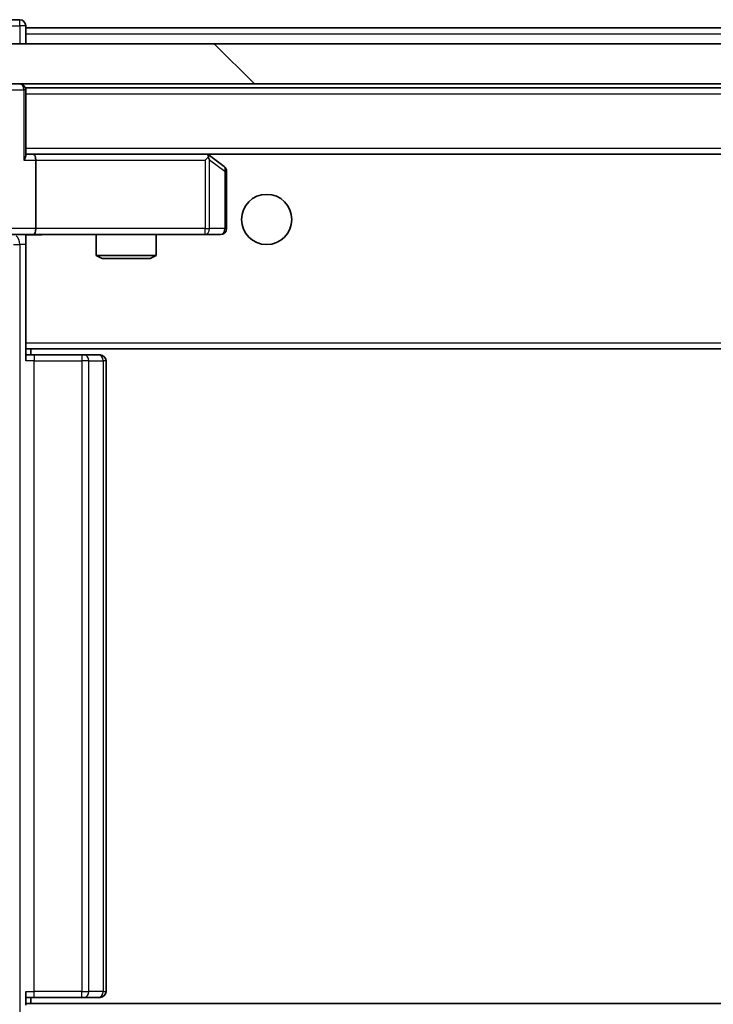
# Model space of a CAD drawing. Units: millimetres. Extents: x 36 to 9480, y 20 to 1846.
# Drawn here: x 3116 to 3151, y 1431 to 1480 of the extents above; entities that cross this region are included whole.
import ezdxf

# ---------------------------------------------------------------- set-up
doc = ezdxf.new("R2010")
doc.units = ezdxf.units.MM
doc.header["$LTSCALE"] = 2.5
for name, color, linetype, lineweight in [('Hatch (ISO)', 1, 'Continuous', 18), ('Visible (ISO)', 7, 'Continuous', 35), ('Visible Narrow (ISO)', 7, 'Continuous', 25)]:
    doc.layers.add(name, color=color, linetype=linetype, lineweight=lineweight)

msp = doc.modelspace()

# ---------------------------------------------------------------- hatches: boundary and pattern name
at = {"layer": 'Hatch (ISO)'}
h = msp.add_hatch(dxfattribs=at)
h.set_pattern_fill('ANSI31', color=256, scale=165.1, angle=90.00021, style=0)
h.set_pattern_definition([(135.0002, (929.5, -32), (-14.59286, -14.59297), [])])
h.paths.add_polyline_path([(3434.0369, 1476.4522), (3434.0369, 1478.4522), (3108.5369, 1478.4522), (3108.5369, 1476.4522)])

# ---------------------------------------------------------------- linework, layer by layer
at = {"layer": 'Visible (ISO)'}
for p, q in [((3115.9869, 1479.6522), (3115.2869, 1479.6522)), ((3116.2869, 1479.2522), (3116.2869, 1479.3522)), ((3116.2869, 1479.2522), (3116.2869, 1478.9522)), ((3116.2869, 1479.2522), (3426.2869, 1479.2522)), ((3116.2869, 1478.4522), (3116.2869, 1478.9522)), ((3434.0369, 1478.4522), (3108.5369, 1478.4522)), ((3108.5369, 1476.4522), (3434.0369, 1476.4522)), ((3116.2869, 1476.2522), (3116.2869, 1476.1522)), ((3116.2869, 1476.2522), (3426.2869, 1476.2522)), ((3116.2869, 1472.8643), (3116.2869, 1476.1522)), ((3116.6626, 1472.9522), (3116.2869, 1472.9522)), ((3125.2535, 1472.9522), (3116.6626, 1472.9522)), ((3116.6626, 1472.9522), (3425.9111, 1472.9522)), ((3125.2235, 1472.6522), (3125.3791, 1472.8078)), ((3125.4335, 1472.8922), (3125.3535, 1472.9522)), ((3126.1669, 1472.3422), (3125.4335, 1472.8922)), ((3116.7869, 1472.6522), (3116.7869, 1469.2522)), ((3126.2869, 1469.2522), (3126.2869, 1472.1022)), ((3116.6626, 1468.9522), (3114.4869, 1468.9522)), ((3116.2869, 1468.9444), (3116.2869, 1468.7268)), ((3116.6626, 1468.9522), (3125.2235, 1468.9522)), ((3119.7869, 1468.9522), (3119.7869, 1467.9055)), ((3122.7869, 1468.9522), (3122.7869, 1467.9055)), ((3125.2235, 1468.9522), (3125.9869, 1468.9522)), ((3116.2869, 1463.5522), (3116.2869, 1468.7271)), ((3119.7869, 1467.9055), (3122.7869, 1467.9055)), ((3120.0936, 1467.7522), (3119.7869, 1467.9055)), ((3122.4802, 1467.7522), (3122.7869, 1467.9055)), ((3122.4802, 1467.7522), (3120.0936, 1467.7522)), ((3116.2869, 1463.5522), (3116.2869, 1463.3381)), ((3116.2869, 1463.3381), (3116.2869, 1462.6522)), ((3116.2869, 1463.2522), (3426.2869, 1463.2522)), ((3116.2869, 1462.9522), (3116.7011, 1462.9522)), ((3116.5369, 1462.9522), (3116.5369, 1463.2522)), ((3119.0798, 1462.9522), (3116.7011, 1462.9522)), ((3119.0798, 1462.9522), (3119.2212, 1462.9522)), ((3119.9283, 1462.9522), (3119.2212, 1462.9522)), ((3119.9283, 1462.9522), (3119.9869, 1462.9522)), ((3120.2869, 1431.2522), (3120.2869, 1462.6522)), ((3116.2869, 1431.2522), (3116.2869, 1430.5662)), ((3116.7011, 1430.9522), (3116.2869, 1430.9522)), ((3426.2869, 1430.6522), (3116.2869, 1430.6522)), ((3116.5369, 1430.6522), (3116.5369, 1430.9522)), ((3116.7011, 1430.9522), (3119.0798, 1430.9522)), ((3119.2212, 1430.9522), (3119.0798, 1430.9522)), ((3119.2212, 1430.9522), (3119.9283, 1430.9522)), ((3119.9869, 1430.9522), (3119.9283, 1430.9522))]:
    msp.add_line(p, q, dxfattribs=at)
msp.add_circle((3128.2869, 1469.7022), 1.25, dxfattribs=at)
for centre, start, end in [((3115.9869, 1479.3522), 0, 90), ((3115.9869, 1476.1522), 0, 90), ((3125.2535, 1472.6522), 66.56202, 90), ((3125.2535, 1472.6522), 53.1301, 66.56202), ((3125.9869, 1472.1022), 0, 53.1301), ((3125.9869, 1469.2522), 270, 0), ((3119.9869, 1462.6522), 0, 90), ((3119.9869, 1431.2522), 270, 0)]:
    msp.add_arc(centre, 0.3, start, end, dxfattribs=at)
for centre, major_axis, ratio, start_param, end_param in [((3115.9869, 1472.6522), (0.2772, 0.2772), 0.4142136, 5.1050881, 5.8904862), ((3116.6626, 1472.6522), (0, 0.3), 0.4142136, 4.712389, 6.2831853), ((3125.2235, 1472.6747), (-0.2411, 0.4823), 0.3700244, 4.5294454, 4.8041722), ((3116.6626, 1469.2522), (0, 0.3), 0.4142136, 3.1415927, 4.712389)]:
    msp.add_ellipse(centre, major_axis=major_axis, ratio=ratio, start_param=start_param, end_param=end_param, dxfattribs=at)
for points, knots in [([(3125.3729, 1472.9274), (3125.3739, 1472.9246), (3125.3749, 1472.9218), (3125.3799, 1472.905), (3125.3827, 1472.8835), (3125.3828, 1472.8466), (3125.3815, 1472.8269), (3125.3791, 1472.8078)], [0.250886757, 0.250886757, 0.250886757, 0.250886757, 0.252877969, 0.252877969, 0.261958418, 0.261958418, 0.268388032, 0.268388032, 0.268388032, 0.268388032]), ([(3117.4494, 1468.9522), (3117.2891, 1468.9522), (3117.1289, 1468.9399), (3116.7416, 1468.9235), (3116.5139, 1468.9286), (3116.2869, 1468.9404)], [0, 0, 0, 0, 0.04811042, 0.04811042, 0.11629634, 0.11629634, 0.11629634, 0.11629634])]:
    msp.add_open_spline(points, degree=3, knots=knots, dxfattribs=at)
at = {"layer": 'Visible Narrow (ISO)'}
for p, q in [((3115.9869, 1479.3522), (3115.9869, 1479.6522)), ((3114.9869, 1479.3522), (3115.9869, 1479.3522)), ((3116.2869, 1479.3522), (3115.9869, 1479.3522)), ((3115.9869, 1479.3522), (3115.9869, 1478.4522)), ((3116.2869, 1478.9522), (3426.2869, 1478.9522)), ((3115.3747, 1476.1522), (3116.199, 1476.1522)), ((3116.2869, 1476.1522), (3116.199, 1476.1522)), ((3116.199, 1476.1522), (3116.199, 1472.6522)), ((3116.2869, 1475.9522), (3426.2869, 1475.9522)), ((3116.2869, 1473.2522), (3426.2869, 1473.2522)), ((3116.199, 1472.6522), (3116.7869, 1472.6522)), ((3116.7869, 1472.6522), (3125.2235, 1472.6522)), ((3125.2235, 1472.6522), (3125.2235, 1469.2522)), ((3125.4428, 1472.6747), (3126.2062, 1472.1022)), ((3125.4428, 1469.2522), (3125.4428, 1472.6747)), ((3126.2869, 1472.1022), (3126.2062, 1472.1022)), ((3126.2062, 1472.1022), (3126.2062, 1469.2522)), ((3116.7869, 1469.2522), (3114.7869, 1469.2522)), ((3125.2235, 1469.2522), (3116.7869, 1469.2522)), ((3125.2235, 1468.9522), (3125.2235, 1469.2522)), ((3125.2235, 1469.2522), (3125.4428, 1469.2522)), ((3126.2062, 1469.2522), (3125.4428, 1469.2522)), ((3126.2062, 1469.2522), (3126.2869, 1469.2522)), ((3115.6856, 1468.4522), (3115.994, 1468.4522)), ((3116.2869, 1468.4522), (3115.994, 1468.4522)), ((3115.994, 1468.4522), (3115.994, 1425.4522)), ((3116.2869, 1463.5522), (3426.2869, 1463.5522)), ((3116.7011, 1462.9522), (3116.7011, 1462.6522)), ((3119.0798, 1462.9522), (3119.0798, 1462.6522)), ((3116.7011, 1462.6522), (3116.2869, 1462.6522)), ((3116.7011, 1431.2522), (3116.7011, 1462.6522)), ((3116.7011, 1462.6522), (3119.0798, 1462.6522)), ((3119.0798, 1462.6522), (3119.0798, 1431.2522)), ((3119.4333, 1462.6522), (3119.0798, 1462.6522)), ((3119.4333, 1431.2522), (3119.4333, 1462.6522)), ((3119.4333, 1462.6522), (3120.1404, 1462.6522)), ((3120.1404, 1462.6522), (3120.1404, 1431.2522)), ((3120.2869, 1462.6522), (3120.1404, 1462.6522)), ((3116.2869, 1431.2522), (3116.7011, 1431.2522)), ((3116.7011, 1430.9522), (3116.7011, 1431.2522)), ((3119.0798, 1431.2522), (3116.7011, 1431.2522)), ((3119.0798, 1430.9522), (3119.0798, 1431.2522)), ((3119.0798, 1431.2522), (3119.4333, 1431.2522)), ((3120.1404, 1431.2522), (3119.4333, 1431.2522)), ((3120.1404, 1431.2522), (3120.2869, 1431.2522))]:
    msp.add_line(p, q, dxfattribs=at)
for centre, major_axis, ratio, start_param, end_param in [((3115.9869, 1476.1522), (0, 0.3), 0.7071068, 4.712389, 6.2831853), ((3125.9869, 1472.1022), (0.18, 0.24), 0.6509254, 5.1665473, 6.2831853), ((3115.6404, 1468.4522), (0, -0.5), 0.7071068, 1.5707963, 2.6510965), ((3125.2235, 1469.2522), (0, -0.3), 0.7311768, 0, 1.5707963), ((3125.9869, 1469.2522), (0, -0.3), 0.7311768, 0, 1.5707963), ((3119.2212, 1462.6522), (0, 0.3), 0.7071068, 4.712389, 6.2831853), ((3119.9283, 1462.6522), (0, 0.3), 0.7071068, 4.712389, 6.2831853), ((3119.2212, 1431.2522), (0, -0.3), 0.7071068, 0, 1.5707963), ((3119.9283, 1431.2522), (0, -0.3), 0.7071068, 0, 1.5707963)]:
    msp.add_ellipse(centre, major_axis=major_axis, ratio=ratio, start_param=start_param, end_param=end_param, dxfattribs=at)
msp.add_open_spline([(3117.4494, 1468.9522), (3117.2987, 1468.9522), (3117.0266, 1468.939), (3116.6184, 1468.9343), (3116.3927, 1468.941), (3116.2869, 1468.9444)], degree=3, knots=[0, 0, 0, 0, 0.04985924, 0.08309873, 0.11479384, 0.11479384, 0.11479384, 0.11479384], dxfattribs=at)

doc.saveas('drawing.dxf')
